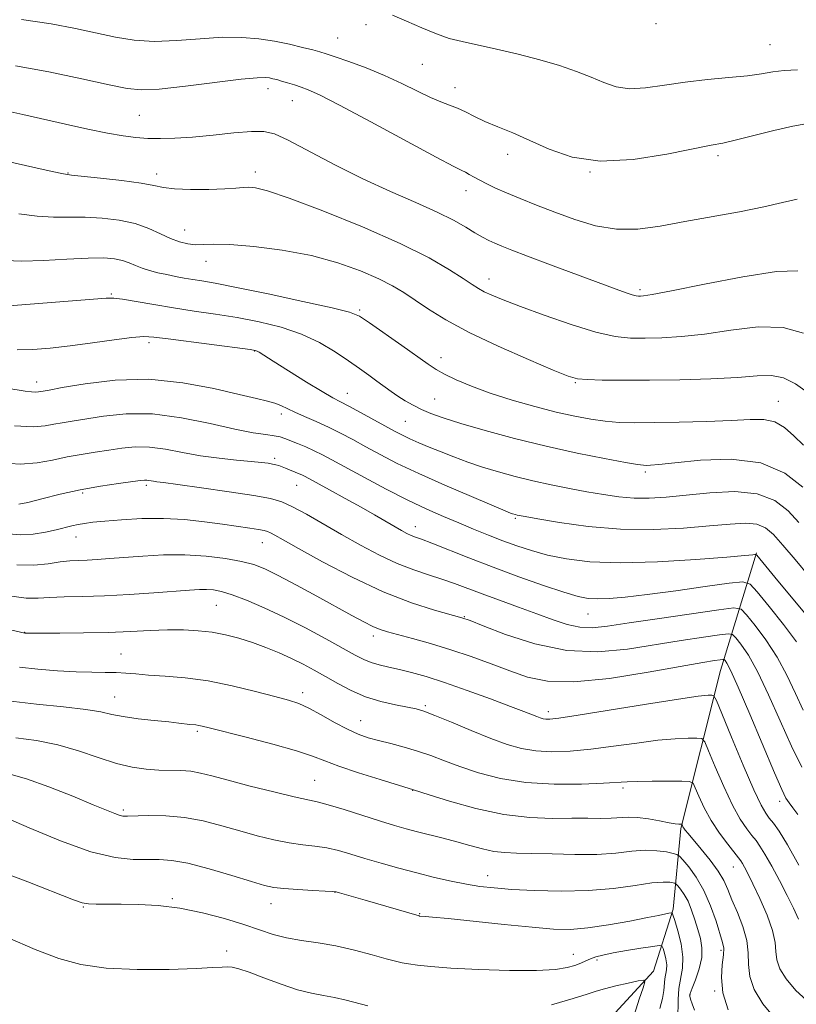
# Model space of a CAD drawing. Extents: x 2194800 to 2197700, y 362300 to 365200.
# Drawn here: x 2196564 to 2196726, y 364039 to 364245 of the extents above; entities that cross this region are included whole.
import ezdxf

# ---------------------------------------------------------------- set-up
doc = ezdxf.new("R2010")
doc.units = 0
doc.header["$MEASUREMENT"] = 0
for name, color, linetype, lineweight in [('DTM HARD BREAKLINE', 7, 'Continuous', 0), ('DTM SPOT ELEVATION', 2, 'Continuous', 13), ('INDEX CONTOUR', 41, 'Continuous', 13), ('INTERMEDIATE CONTOUR', 44, 'Continuous', 0)]:
    doc.layers.add(name, color=color, linetype=linetype, lineweight=lineweight)

msp = doc.modelspace()

# ---------------------------------------------------------------- linework, layer by layer
at = {"layer": 'DTM HARD BREAKLINE'}
msp.add_polyline3d([(2196717.96, 364133.36, 1082.12), (2196710.43, 364108.76, 1073.14), (2196702.12, 364075.73, 1065.8), (2196700.56, 364058.84, 1060.2), (2196696.46, 364045.9, 1056.37), (2196685.22, 364033.72, 1053.7), (2196669.23, 364008.6, 1047.85), (2196655.94, 363990.6, 1044.53), (2196651.23, 363980.26, 1042.45), (2196647.79, 363967.96, 1039.98), (2196651.93, 363941.24, 1036.34), (2196668.42, 363913.67, 1033.48), (2196673.39, 363898.64, 1031.53)], dxfattribs=at)
at = {"layer": 'DTM SPOT ELEVATION'}
for p in [(2196636.32, 364243.76, 1101.41), (2196696.95, 364243.97, 1103.8), (2196630.38, 364240.97, 1100.93), (2196720.81, 364239.58, 1102.93), (2196648.09, 364235.43, 1101.07), (2196615.82, 364230.35, 1097.41), (2196654.93, 364230.56, 1100.58), (2196620.94, 364227.83, 1097.2), (2196588.92, 364224.78, 1097.02), (2196665.92, 364216.63, 1099.43), (2196709.94, 364216.35, 1099.64), (2196574.03, 364212.74, 1094.08), (2196592.61, 364212.55, 1094.5), (2196613.23, 364212.96, 1094.52), (2196683.14, 364212.93, 1099.98), (2196657.22, 364209.04, 1097.39), (2196598.4, 364200.84, 1092.78), (2196602.92, 364194.29, 1091.3), (2196662.06, 364190.62, 1094.63), (2196583.07, 364187.46, 1088.17), (2196693.58, 364188.36, 1096.31), (2196635, 364184.09, 1090.22), (2196590.98, 364177.26, 1085.6), (2196613.07, 364175.52, 1085.93), (2196651.99, 364174.13, 1090.57), (2196567.5, 364169.08, 1084.59), (2196680.08, 364168.89, 1091.86), (2196632.41, 364166.67, 1086.73), (2196650.7, 364165.54, 1088.95), (2196722.54, 364165.05, 1090.88), (2196618.66, 364162.34, 1083.55), (2196644.56, 364160.84, 1087), (2196617.27, 364153.09, 1080.34), (2196694.75, 364150.25, 1087.69), (2196577.11, 364145.86, 1077.69), (2196590.41, 364147.49, 1077.69), (2196621.84, 364147.49, 1079.16), (2196667.58, 364140.54, 1083.8), (2196646.67, 364138.81, 1080.62), (2196575.72, 364136.65, 1075.29), (2196614.64, 364135.49, 1075.25), (2196605.06, 364122.4, 1071.09), (2196656.89, 364120.04, 1076.1), (2196682.74, 364120.6, 1079.17), (2196564.99, 364116.7, 1070.03), (2196637.86, 364115.95, 1073.53), (2196585.14, 364112.2, 1068.85), (2196583.79, 364103.21, 1066.79), (2196623.07, 364104.12, 1068.46), (2196648.75, 364101.39, 1070.25), (2196674.43, 364100.15, 1072.48), (2196635.22, 364098.26, 1068.79), (2196601.1, 364096.04, 1065.73), (2196625.6, 364085.82, 1064.92), (2196690.06, 364084.19, 1067.68), (2196646.12, 364083.74, 1065.97), (2196722.81, 364081.42, 1073.53), (2196585.64, 364079.63, 1062.3), (2196713.14, 364067.67, 1067.2), (2196661.74, 364065.88, 1062.68), (2196629.87, 364062.38, 1059.96), (2196595.84, 364061.03, 1058.19), (2196616.51, 364060.05, 1059.33), (2196577.25, 364059.33, 1057.89), (2196647.56, 364057.95, 1060.1), (2196607.2, 364050.15, 1056.5), (2196679.65, 364049.4, 1058.73), (2196710.52, 364050.25, 1063.65), (2196684.65, 364048.26, 1057.69), (2196704, 364040.96, 1062.04), (2196709.25, 364041.75, 1063.88)]:
    msp.add_point(p, dxfattribs=at)
at = {"layer": 'INDEX CONTOUR'}
for points in [[(2196564.345, 364244.809, 1100), (2196570.521, 364243.905, 1100), (2196575.637, 364242.936, 1100), (2196583.984, 364241.119, 1100), (2196587.887, 364240.488, 1100), (2196592.08, 364240.23, 1100), (2196596.782, 364240.41, 1100), (2196601.681, 364240.804, 1100), (2196606.326, 364241.111, 1100), (2196610.378, 364241.098, 1100), (2196613.936, 364240.789, 1100), (2196617.205, 364240.274, 1100), (2196620.313, 364239.646, 1100), (2196623.08, 364239.008, 1100), (2196625.248, 364238.466, 1100), (2196626.718, 364238.073, 1100), (2196628.027, 364237.669, 1100), (2196629.871, 364237.045, 1100), (2196632.744, 364236.039, 1100), (2196636.348, 364234.7, 1100), (2196640.184, 364233.128, 1100), (2196643.818, 364231.439, 1100), (2196647.068, 364229.827, 1100), (2196649.818, 364228.501, 1100), (2196652.007, 364227.595, 1100), (2196653.804, 364226.946, 1100), (2196655.434, 364226.313, 1100), (2196657.108, 364225.509, 1100), (2196658.983, 364224.549, 1100), (2196661.201, 364223.497, 1100), (2196663.877, 364222.387, 1100), (2196667.014, 364221.122, 1100), (2196670.592, 364219.569, 1100), (2196674.644, 364217.721, 1100), (2196679.431, 364216.067, 1100), (2196685.272, 364215.218, 1100), (2196692.213, 364215.571, 1100), (2196699.208, 364216.665, 1100), (2196708.525, 364218.545, 1100), (2196710.919, 364219.014, 1100), (2196713.507, 364219.591, 1100), (2196721.625, 364221.599, 1100), (2196725.53, 364222.509, 1100), (2196728.253, 364222.995, 1100)], [(2196560.876, 364194.471, 1090), (2196564.377, 364194.322, 1090), (2196568.894, 364194.452, 1090), (2196573.804, 364194.722, 1090), (2196578.231, 364194.95, 1090), (2196581.505, 364194.988, 1090), (2196583.79, 364194.825, 1090), (2196585.456, 364194.486, 1090), (2196586.841, 364194.002, 1090), (2196588.141, 364193.441, 1090), (2196589.521, 364192.874, 1090), (2196591.104, 364192.364, 1090), (2196592.849, 364191.91, 1090), (2196594.676, 364191.498, 1090), (2196596.514, 364191.12, 1090), (2196598.34, 364190.776, 1090), (2196600.14, 364190.471, 1090), (2196602.051, 364190.172, 1090), (2196604.8, 364189.7, 1090), (2196609.263, 364188.84, 1090), (2196615.858, 364187.479, 1090), (2196623.16, 364185.917, 1090), (2196629.286, 364184.557, 1090), (2196632.918, 364183.642, 1090), (2196635.002, 364182.785, 1090), (2196637.051, 364181.44, 1090), (2196643.835, 364176.686, 1090), (2196649.364, 364172.767, 1090), (2196651.007, 364171.675, 1090), (2196652.755, 364170.7, 1090), (2196655.19, 364169.533, 1090), (2196658.394, 364168.185, 1090), (2196662.323, 364166.742, 1090), (2196666.862, 364165.296, 1090), (2196671.617, 364163.944, 1090), (2196676.118, 364162.786, 1090), (2196680.009, 364161.897, 1090), (2196683.361, 364161.265, 1090), (2196686.354, 364160.852, 1090), (2196689.226, 364160.624, 1090), (2196692.446, 364160.541, 1090), (2196696.541, 364160.566, 1090), (2196701.791, 364160.664, 1090), (2196707.486, 364160.822, 1090), (2196712.669, 364161.033, 1090), (2196716.611, 364161.244, 1090), (2196719.506, 364161.228, 1090), (2196721.777, 364160.716, 1090), (2196723.798, 364159.525, 1090), (2196725.755, 364157.826, 1090), (2196727.786, 364155.877, 1090)], [(2196559.976, 364152.149, 1080), (2196564.013, 364151.906, 1080), (2196567.596, 364152.162, 1080), (2196570.82, 364152.736, 1080), (2196573.852, 364153.387, 1080), (2196576.823, 364153.924, 1080), (2196579.74, 364154.366, 1080), (2196582.572, 364154.782, 1080), (2196585.322, 364155.199, 1080), (2196588.113, 364155.485, 1080), (2196591.099, 364155.466, 1080), (2196594.396, 364155.036, 1080), (2196597.973, 364154.356, 1080), (2196601.764, 364153.655, 1080), (2196605.648, 364153.115, 1080), (2196609.295, 364152.733, 1080), (2196612.323, 364152.457, 1080), (2196614.458, 364152.245, 1080), (2196615.861, 364152.071, 1080), (2196616.798, 364151.918, 1080), (2196617.511, 364151.765, 1080), (2196618.135, 364151.588, 1080), (2196618.779, 364151.359, 1080), (2196619.52, 364151.063, 1080), (2196622.388, 364149.859, 1080), (2196622.926, 364149.621, 1080), (2196623.473, 364149.351, 1080), (2196624.374, 364148.87, 1080), (2196628.717, 364146.511, 1080), (2196631.993, 364144.718, 1080), (2196635.292, 364142.889, 1080), (2196638.136, 364141.272, 1080), (2196643.75, 364138.016, 1080), (2196644.862, 364137.416, 1080), (2196645.774, 364136.984, 1080), (2196646.661, 364136.638, 1080), (2196647.939, 364136.176, 1080), (2196650.082, 364135.363, 1080), (2196657.807, 364132.307, 1080), (2196662.885, 364130.35, 1080), (2196668.297, 364128.353, 1080), (2196673.455, 364126.529, 1080), (2196677.718, 364125.102, 1080), (2196680.665, 364124.229, 1080), (2196682.768, 364123.82, 1080), (2196684.719, 364123.72, 1080), (2196687.154, 364123.807, 1080), (2196690.497, 364124.096, 1080), (2196695.115, 364124.634, 1080), (2196701.079, 364125.422, 1080), (2196707.267, 364126.282, 1080), (2196712.26, 364126.992, 1080), (2196715.093, 364127.298, 1080), (2196716.616, 364126.825, 1080), (2196718.136, 364125.168, 1080), (2196720.61, 364122.131, 1080), (2196723.602, 364118.362, 1080), (2196726.327, 364114.717, 1080)], [(2196544.292, 364121.395, 1070), (2196565.032, 364116.587, 1070), (2196565.392, 364116.58, 1070), (2196572.32, 364116.583, 1070), (2196577.283, 364116.616, 1070), (2196582.45, 364116.714, 1070), (2196587.11, 364116.892, 1070), (2196591.212, 364117.089, 1070), (2196594.863, 364117.225, 1070), (2196598.176, 364117.23, 1070), (2196601.243, 364117.074, 1070), (2196604.152, 364116.737, 1070), (2196606.983, 364116.203, 1070), (2196609.782, 364115.483, 1070), (2196612.585, 364114.595, 1070), (2196615.406, 364113.56, 1070), (2196618.172, 364112.427, 1070), (2196620.786, 364111.246, 1070), (2196623.195, 364110.056, 1070), (2196625.509, 364108.818, 1070), (2196627.884, 364107.477, 1070), (2196630.448, 364106.016, 1070), (2196633.238, 364104.562, 1070), (2196636.263, 364103.278, 1070), (2196639.464, 364102.293, 1070), (2196642.52, 364101.584, 1070), (2196645.037, 364101.092, 1070), (2196646.82, 364100.723, 1070), (2196648.46, 364100.238, 1070), (2196650.744, 364099.366, 1070), (2196654.203, 364097.936, 1070), (2196658.339, 364096.215, 1070), (2196662.4, 364094.572, 1070), (2196665.823, 364093.309, 1070), (2196668.831, 364092.45, 1070), (2196671.838, 364091.952, 1070), (2196675.195, 364091.775, 1070), (2196679.009, 364091.893, 1070), (2196683.326, 364092.287, 1070), (2196688.102, 364092.909, 1070), (2196692.945, 364093.601, 1070), (2196697.375, 364094.176, 1070), (2196700.987, 364094.495, 1070), (2196703.703, 364094.613, 1070), (2196705.515, 364094.63, 1070), (2196706.512, 364094.532, 1070), (2196707.145, 364093.849, 1070), (2196707.956, 364091.995, 1070), (2196709.344, 364088.646, 1070), (2196711.119, 364084.524, 1070), (2196712.957, 364080.61, 1070), (2196714.579, 364077.682, 1070), (2196715.931, 364075.665, 1070), (2196717.013, 364074.281, 1070), (2196717.865, 364073.222, 1070), (2196718.69, 364072.07, 1070), (2196719.728, 364070.38, 1070), (2196721.142, 364067.86, 1070), (2196722.766, 364064.829, 1070), (2196724.356, 364061.759, 1070), (2196725.702, 364059.048, 1070), (2196726.724, 364056.792, 1070)], [(2196560.474, 364078.234, 1060), (2196565.899, 364075.868, 1060), (2196572.484, 364073.157, 1060), (2196578.843, 364070.888, 1060), (2196583.881, 364069.649, 1060), (2196587.683, 364069.232, 1060), (2196590.627, 364069.227, 1060), (2196593.127, 364069.258, 1060), (2196595.752, 364069.076, 1060), (2196599.109, 364068.463, 1060), (2196603.535, 364067.305, 1060), (2196608.294, 364065.898, 1060), (2196612.382, 364064.641, 1060), (2196615.111, 364063.836, 1060), (2196617.076, 364063.401, 1060), (2196619.188, 364063.157, 1060), (2196622.074, 364062.957, 1060), (2196625.219, 364062.785, 1060), (2196627.82, 364062.656, 1060), (2196629.316, 364062.571, 1060), (2196630.093, 364062.474, 1060), (2196630.779, 364062.295, 1060), (2196636.164, 364060.742, 1060), (2196647.45, 364057.45, 1060), (2196647.543, 364057.436, 1060), (2196648.684, 364057.362, 1060), (2196650.269, 364057.227, 1060), (2196653.539, 364056.901, 1060), (2196665.203, 364055.671, 1060), (2196671.099, 364055.076, 1060), (2196675.534, 364054.712, 1060), (2196679.074, 364054.648, 1060), (2196682.686, 364054.934, 1060), (2196687.026, 364055.569, 1060), (2196691.502, 364056.368, 1060), (2196695.213, 364057.093, 1060), (2196697.496, 364057.564, 1060), (2196699.611, 364058.038, 1060), (2196700.169, 364058.136, 1060), (2196700.313, 364058.094, 1060), (2196700.494, 364057.665, 1060), (2196700.867, 364056.482, 1060), (2196701.51, 364054.33, 1060), (2196702.186, 364051.607, 1060), (2196702.586, 364048.863, 1060), (2196702.497, 364046.511, 1060), (2196701.726, 364042.309, 1060), (2196701.56, 364040.012, 1060), (2196701.538, 364035.809, 1060)]]:
    msp.add_polyline3d(points, dxfattribs=at)
at = {"layer": 'INTERMEDIATE CONTOUR'}
for points in [[(2196641.898, 364245.727, 1102), (2196644.785, 364244.475, 1102), (2196647.985, 364243.067, 1102), (2196651.062, 364241.802, 1102), (2196653.746, 364240.892, 1102), (2196656.406, 364240.2, 1102), (2196663.597, 364238.618, 1102), (2196668.137, 364237.566, 1102), (2196672.672, 364236.409, 1102), (2196676.769, 364235.202, 1102), (2196680.351, 364233.981, 1102), (2196683.43, 364232.775, 1102), (2196686.077, 364231.644, 1102), (2196688.613, 364230.766, 1102), (2196691.418, 364230.35, 1102), (2196694.793, 364230.523, 1102), (2196698.713, 364231.082, 1102), (2196703.077, 364231.739, 1102), (2196707.715, 364232.27, 1102), (2196712.211, 364232.691, 1102), (2196716.087, 364233.078, 1102), (2196719.031, 364233.483, 1102), (2196721.412, 364233.865, 1102), (2196723.768, 364234.154, 1102), (2196726.542, 364234.284, 1102)], [(2196563.048, 364235.167, 1098), (2196570.044, 364233.879, 1098), (2196576.959, 364232.436, 1098), (2196582.65, 364231.181, 1098), (2196586.423, 364230.39, 1098), (2196589.39, 364230.102, 1098), (2196593.11, 364230.293, 1098), (2196598.619, 364230.897, 1098), (2196610.232, 364232.332, 1098), (2196613.566, 364232.659, 1098), (2196615.264, 364232.71, 1098), (2196616.135, 364232.612, 1098), (2196616.87, 364232.459, 1098), (2196617.689, 364232.254, 1098), (2196618.695, 364231.97, 1098), (2196619.95, 364231.59, 1098), (2196621.358, 364231.148, 1098), (2196622.78, 364230.687, 1098), (2196624.263, 364230.153, 1098), (2196626.612, 364229.09, 1098), (2196630.813, 364226.944, 1098), (2196637.36, 364223.441, 1098), (2196651.028, 364216.036, 1098), (2196654.691, 364214.095, 1098), (2196656.347, 364213.261, 1098), (2196657.109, 364212.891, 1098), (2196657.904, 364212.458, 1098), (2196658.915, 364211.886, 1098), (2196660.14, 364211.212, 1098), (2196661.6, 364210.46, 1098), (2196663.41, 364209.599, 1098), (2196665.707, 364208.585, 1098), (2196668.588, 364207.386, 1098), (2196671.992, 364206.026, 1098), (2196675.816, 364204.541, 1098), (2196679.956, 364203.017, 1098), (2196684.296, 364201.725, 1098), (2196688.719, 364200.989, 1098), (2196693.167, 364201.03, 1098), (2196697.834, 364201.663, 1098), (2196702.973, 364202.61, 1098), (2196714.424, 364204.651, 1098), (2196719.508, 364205.653, 1098), (2196723.435, 364206.582, 1098), (2196726.497, 364207.279, 1098)], [(2196560.835, 364225.795, 1096), (2196564.568, 364224.983, 1096), (2196573.547, 364222.953, 1096), (2196578.171, 364221.925, 1096), (2196582.279, 364221.069, 1096), (2196585.548, 364220.489, 1096), (2196588.227, 364220.149, 1096), (2196590.708, 364219.98, 1096), (2196593.354, 364219.928, 1096), (2196596.401, 364220.008, 1096), (2196600.054, 364220.254, 1096), (2196604.359, 364220.665, 1096), (2196608.731, 364221.112, 1096), (2196612.425, 364221.432, 1096), (2196614.998, 364221.447, 1096), (2196617.197, 364220.916, 1096), (2196620.07, 364219.582, 1096), (2196629.798, 364214.463, 1096), (2196635.677, 364211.522, 1096), (2196641.447, 364208.88, 1096), (2196646.731, 364206.583, 1096), (2196651.204, 364204.586, 1096), (2196654.634, 364202.853, 1096), (2196657.187, 364201.392, 1096), (2196659.117, 364200.217, 1096), (2196660.67, 364199.324, 1096), (2196662.013, 364198.634, 1096), (2196663.294, 364198.045, 1096), (2196664.732, 364197.438, 1096), (2196666.821, 364196.615, 1096), (2196670.126, 364195.359, 1096), (2196674.922, 364193.561, 1096), (2196688.603, 364188.482, 1096), (2196690.727, 364187.717, 1096), (2196691.991, 364187.297, 1096), (2196692.779, 364187.086, 1096), (2196693.302, 364187.008, 1096), (2196693.727, 364186.998, 1096), (2196694.374, 364187.047, 1096), (2196696.181, 364187.346, 1096), (2196700.23, 364188.142, 1096), (2196707.07, 364189.537, 1096), (2196715.086, 364191.07, 1096), (2196722.125, 364192.133, 1096), (2196726.622, 364192.277, 1096)], [(2196561.485, 364215.148, 1094), (2196566.719, 364213.991, 1094), (2196570.757, 364213.086, 1094), (2196573.124, 364212.579, 1094), (2196574.78, 364212.323, 1094), (2196580.817, 364211.699, 1094), (2196585.308, 364211.187, 1094), (2196589.312, 364210.636, 1094), (2196591.989, 364210.124, 1094), (2196593.983, 364209.702, 1094), (2196596.305, 364209.415, 1094), (2196599.652, 364209.292, 1094), (2196603.458, 364209.304, 1094), (2196606.842, 364209.407, 1094), (2196609.151, 364209.554, 1094), (2196610.646, 364209.692, 1094), (2196611.82, 364209.764, 1094), (2196613.237, 364209.66, 1094), (2196615.751, 364209.041, 1094), (2196620.288, 364207.511, 1094), (2196627.338, 364204.842, 1094), (2196635.638, 364201.477, 1094), (2196643.486, 364198.022, 1094), (2196649.528, 364194.992, 1094), (2196653.795, 364192.528, 1094), (2196656.665, 364190.677, 1094), (2196658.53, 364189.433, 1094), (2196659.839, 364188.602, 1094), (2196661.057, 364187.935, 1094), (2196662.641, 364187.198, 1094), (2196665.021, 364186.219, 1094), (2196668.616, 364184.838, 1094), (2196673.61, 364182.999, 1094), (2196679.212, 364181.058, 1094), (2196684.39, 364179.473, 1094), (2196688.395, 364178.582, 1094), (2196691.604, 364178.248, 1094), (2196694.674, 364178.214, 1094), (2196698.172, 364178.289, 1094), (2196702.284, 364178.535, 1094), (2196707.107, 364179.076, 1094), (2196712.614, 364179.919, 1094), (2196718.295, 364180.587, 1094), (2196723.52, 364180.485, 1094), (2196727.795, 364179.232, 1094)], [(2196563.731, 364204.242, 1092), (2196567.567, 364203.703, 1092), (2196571.009, 364203.515, 1092), (2196574.291, 364203.523, 1092), (2196577.638, 364203.518, 1092), (2196581.186, 364203.329, 1092), (2196584.751, 364202.888, 1092), (2196588.064, 364202.164, 1092), (2196590.921, 364201.162, 1092), (2196593.358, 364200.055, 1092), (2196595.475, 364199.056, 1092), (2196597.363, 364198.336, 1092), (2196599.082, 364197.908, 1092), (2196600.683, 364197.746, 1092), (2196602.314, 364197.794, 1092), (2196604.51, 364197.88, 1092), (2196607.903, 364197.804, 1092), (2196612.877, 364197.397, 1092), (2196618.836, 364196.62, 1092), (2196624.938, 364195.466, 1092), (2196630.464, 364193.965, 1092), (2196635.184, 364192.29, 1092), (2196638.996, 364190.65, 1092), (2196641.894, 364189.187, 1092), (2196644.272, 364187.766, 1092), (2196646.624, 364186.187, 1092), (2196649.421, 364184.285, 1092), (2196653.05, 364182.025, 1092), (2196657.873, 364179.411, 1092), (2196663.969, 364176.524, 1092), (2196670.277, 364173.753, 1092), (2196675.453, 364171.566, 1092), (2196678.589, 364170.295, 1092), (2196680.531, 364169.737, 1092), (2196682.559, 364169.551, 1092), (2196685.721, 364169.456, 1092), (2196690.119, 364169.41, 1092), (2196695.622, 364169.43, 1092), (2196701.968, 364169.532, 1092), (2196708.388, 364169.724, 1092), (2196713.985, 364170.011, 1092), (2196718.11, 364170.342, 1092), (2196721.12, 364170.438, 1092), (2196723.619, 364169.96, 1092), (2196726.092, 364168.693, 1092), (2196728.539, 364166.907, 1092)], [(2196558.141, 364184.691, 1088), (2196582.03, 364186.581, 1088), (2196583.624, 364186.586, 1088), (2196585.452, 364186.36, 1088), (2196588.287, 364185.878, 1088), (2196591.975, 364185.233, 1088), (2196596.13, 364184.544, 1088), (2196600.435, 364183.897, 1088), (2196604.845, 364183.248, 1088), (2196609.381, 364182.518, 1088), (2196614.026, 364181.63, 1088), (2196618.592, 364180.505, 1088), (2196622.853, 364179.064, 1088), (2196626.624, 364177.282, 1088), (2196629.883, 364175.34, 1088), (2196632.658, 364173.471, 1088), (2196634.982, 364171.86, 1088), (2196636.939, 364170.482, 1088), (2196638.628, 364169.264, 1088), (2196641.576, 364167.083, 1088), (2196643.015, 364166.08, 1088), (2196644.535, 364165.119, 1088), (2196646.165, 364164.199, 1088), (2196647.92, 364163.325, 1088), (2196649.894, 364162.478, 1088), (2196652.487, 364161.542, 1088), (2196656.176, 364160.379, 1088), (2196661.269, 364158.906, 1088), (2196667.386, 364157.26, 1088), (2196673.974, 364155.636, 1088), (2196680.466, 364154.206, 1088), (2196686.219, 364153.054, 1088), (2196690.573, 364152.246, 1088), (2196693.105, 364151.812, 1088), (2196694.328, 364151.652, 1088), (2196694.99, 364151.634, 1088), (2196695.834, 364151.665, 1088), (2196697.576, 364151.808, 1088), (2196700.924, 364152.167, 1088), (2196706.261, 364152.72, 1088), (2196712.664, 364152.937, 1088), (2196718.879, 364152.162, 1088), (2196723.892, 364150.003, 1088), (2196727.62, 364147.105, 1088)], [(2196563.422, 364175.762, 1086), (2196566.656, 364175.854, 1086), (2196570.332, 364176.134, 1086), (2196574.526, 364176.601, 1086), (2196579.183, 364177.227, 1086), (2196583.716, 364177.871, 1086), (2196587.408, 364178.361, 1086), (2196589.862, 364178.558, 1086), (2196591.982, 364178.454, 1086), (2196594.993, 364178.072, 1086), (2196612.088, 364175.852, 1086), (2196613.179, 364175.671, 1086), (2196613.569, 364175.525, 1086), (2196613.996, 364175.265, 1086), (2196616.954, 364173.386, 1086), (2196620.166, 364171.37, 1086), (2196623.894, 364169.055, 1086), (2196627.195, 364167.045, 1086), (2196629.406, 364165.767, 1086), (2196631.004, 364164.919, 1086), (2196632.746, 364164.016, 1086), (2196635.173, 364162.712, 1086), (2196642.413, 364158.741, 1086), (2196643.951, 364157.938, 1086), (2196645.496, 364157.197, 1086), (2196647.369, 364156.365, 1086), (2196649.575, 364155.434, 1086), (2196652.047, 364154.432, 1086), (2196654.724, 364153.387, 1086), (2196657.607, 364152.326, 1086), (2196660.704, 364151.274, 1086), (2196664.017, 364150.26, 1086), (2196667.529, 364149.295, 1086), (2196671.214, 364148.394, 1086), (2196675.027, 364147.567, 1086), (2196678.845, 364146.814, 1086), (2196682.524, 364146.129, 1086), (2196685.962, 364145.521, 1086), (2196689.212, 364145.046, 1086), (2196692.368, 364144.772, 1086), (2196695.563, 364144.75, 1086), (2196699.084, 364144.963, 1086), (2196703.254, 364145.377, 1086), (2196708.221, 364145.895, 1086), (2196713.426, 364146.15, 1086), (2196718.127, 364145.713, 1086), (2196721.774, 364144.291, 1086), (2196724.556, 364142.143, 1086), (2196726.85, 364139.667, 1086)], [(2196556.911, 364168.473, 1084), (2196565.066, 364167.16, 1084), (2196566.435, 364166.983, 1084), (2196567.329, 364166.938, 1084), (2196567.904, 364166.983, 1084), (2196568.824, 364167.155, 1084), (2196570.081, 364167.377, 1084), (2196572.837, 364167.878, 1084), (2196577.596, 364168.7, 1084), (2196583.87, 364169.452, 1084), (2196590.917, 364169.634, 1084), (2196598.017, 364168.918, 1084), (2196604.521, 364167.669, 1084), (2196609.801, 364166.422, 1084), (2196613.42, 364165.586, 1084), (2196615.727, 364165.069, 1084), (2196617.267, 364164.649, 1084), (2196618.535, 364164.143, 1084), (2196621.437, 364162.733, 1084), (2196623.512, 364161.816, 1084), (2196625.929, 364160.771, 1084), (2196628.477, 364159.616, 1084), (2196631, 364158.364, 1084), (2196633.558, 364157.006, 1084), (2196636.269, 364155.527, 1084), (2196639.282, 364153.9, 1084), (2196642.877, 364152.055, 1084), (2196647.369, 364149.911, 1084), (2196652.831, 364147.473, 1084), (2196658.367, 364145.092, 1084), (2196665.425, 364142.123, 1084), (2196666.55, 364141.663, 1084), (2196666.955, 364141.516, 1084), (2196667.575, 364141.336, 1084), (2196667.91, 364141.254, 1084), (2196668.379, 364141.157, 1084), (2196669.577, 364140.938, 1084), (2196672.224, 364140.468, 1084), (2196676.796, 364139.692, 1084), (2196682.812, 364138.859, 1084), (2196689.549, 364138.289, 1084), (2196696.335, 364138.217, 1084), (2196702.686, 364138.515, 1084), (2196708.166, 364138.969, 1084), (2196712.451, 364139.37, 1084), (2196715.664, 364139.549, 1084), (2196718.041, 364139.345, 1084), (2196719.853, 364138.602, 1084), (2196721.517, 364137.185, 1084), (2196723.483, 364134.961, 1084), (2196726.025, 364131.95, 1084), (2196732.075, 364124.742, 1084)], [(2196562.823, 364159.872, 1082), (2196566.751, 364159.677, 1082), (2196569.273, 364159.876, 1082), (2196571.084, 364160.225, 1082), (2196572.824, 364160.54, 1082), (2196574.91, 364160.872, 1082), (2196581.484, 364161.943, 1082), (2196586.195, 364162.416, 1082), (2196591.695, 364162.372, 1082), (2196597.747, 364161.577, 1082), (2196603.727, 364160.364, 1082), (2196608.91, 364159.205, 1082), (2196612.749, 364158.466, 1082), (2196615.39, 364158.071, 1082), (2196617.154, 364157.834, 1082), (2196618.366, 364157.593, 1082), (2196619.363, 364157.273, 1082), (2196621.988, 364156.213, 1082), (2196623.737, 364155.482, 1082), (2196625.512, 364154.694, 1082), (2196627.214, 364153.862, 1082), (2196629.224, 364152.797, 1082), (2196635.997, 364149.123, 1082), (2196640.579, 364146.687, 1082), (2196645.111, 364144.365, 1082), (2196649.063, 364142.472, 1082), (2196652.517, 364140.938, 1082), (2196655.712, 364139.594, 1082), (2196658.841, 364138.305, 1082), (2196661.921, 364137.062, 1082), (2196664.924, 364135.89, 1082), (2196667.862, 364134.807, 1082), (2196670.91, 364133.81, 1082), (2196674.284, 364132.891, 1082), (2196678.234, 364132.068, 1082), (2196683.158, 364131.466, 1082), (2196689.486, 364131.237, 1082), (2196697.303, 364131.466, 1082), (2196705.291, 364131.964, 1082), (2196711.783, 364132.474, 1082), (2196715.557, 364132.794, 1082), (2196717.174, 364132.945, 1082), (2196717.637, 364133, 1082), (2196717.814, 364132.997, 1082), (2196718.016, 364132.829, 1082), (2196722.453, 364127.467, 1082), (2196731.542, 364116.575, 1082)], [(2196563.778, 364143.516, 1078), (2196565.648, 364143.86, 1078), (2196568.572, 364144.624, 1078), (2196572.385, 364145.594, 1078), (2196576.619, 364146.549, 1078), (2196580.823, 364147.309, 1078), (2196584.569, 364147.861, 1078), (2196589.159, 364148.455, 1078), (2196590.031, 364148.554, 1078), (2196590.502, 364148.56, 1078), (2196590.945, 364148.503, 1078), (2196591.934, 364148.317, 1078), (2196592.591, 364148.226, 1078), (2196594.034, 364148.041, 1078), (2196597.029, 364147.642, 1078), (2196601.969, 364146.96, 1078), (2196607.755, 364146.132, 1078), (2196612.917, 364145.345, 1078), (2196616.391, 364144.71, 1078), (2196618.753, 364144.019, 1078), (2196620.987, 364142.985, 1078), (2196623.87, 364141.403, 1078), (2196631.215, 364137.176, 1078), (2196635.198, 364134.938, 1078), (2196639.139, 364132.856, 1078), (2196642.882, 364131.095, 1078), (2196646.303, 364129.766, 1078), (2196649.404, 364128.748, 1078), (2196652.22, 364127.864, 1078), (2196654.834, 364126.955, 1078), (2196660.599, 364124.785, 1078), (2196664.268, 364123.443, 1078), (2196668.229, 364122.012, 1078), (2196672.061, 364120.611, 1078), (2196675.433, 364119.361, 1078), (2196678.379, 364118.381, 1078), (2196681.025, 364117.797, 1078), (2196683.605, 364117.695, 1078), (2196686.794, 364118.028, 1078), (2196691.374, 364118.718, 1078), (2196697.714, 364119.659, 1078), (2196710.106, 364121.445, 1078), (2196713.253, 364121.825, 1078), (2196714.752, 364121.55, 1078), (2196715.889, 364120.384, 1078), (2196717.664, 364118.181, 1078), (2196719.934, 364115.146, 1078), (2196722.272, 364111.575, 1078), (2196724.338, 364107.756, 1078), (2196726.131, 364103.957, 1078), (2196727.74, 364100.437, 1078)], [(2196561.612, 364137.326, 1076), (2196564.158, 364137.106, 1076), (2196566.76, 364137.28, 1076), (2196569.31, 364137.694, 1076), (2196571.573, 364138.188, 1076), (2196574.851, 364138.988, 1076), (2196576.158, 364139.278, 1076), (2196577.513, 364139.511, 1076), (2196579.256, 364139.727, 1076), (2196581.759, 364139.978, 1076), (2196585.259, 364140.276, 1076), (2196589.473, 364140.515, 1076), (2196593.984, 364140.55, 1076), (2196598.42, 364140.288, 1076), (2196602.585, 364139.827, 1076), (2196606.326, 364139.31, 1076), (2196612.046, 364138.493, 1076), (2196613.887, 364138.217, 1076), (2196615.034, 364138.016, 1076), (2196615.751, 364137.818, 1076), (2196616.371, 364137.534, 1076), (2196617.271, 364137.04, 1076), (2196619.02, 364136.053, 1076), (2196622.234, 364134.254, 1076), (2196627.273, 364131.485, 1076), (2196633.477, 364128.252, 1076), (2196639.93, 364125.222, 1076), (2196645.813, 364122.928, 1076), (2196650.689, 364121.363, 1076), (2196656.337, 364119.788, 1076), (2196658.1, 364119.18, 1076), (2196660.842, 364118.099, 1076), (2196665.526, 364116.292, 1076), (2196671.643, 364114.313, 1076), (2196678.313, 364112.918, 1076), (2196684.804, 364112.652, 1076), (2196690.968, 364113.233, 1076), (2196702.232, 364115.04, 1076), (2196706.866, 364115.738, 1076), (2196710.24, 364116.225, 1076), (2196712.091, 364116.448, 1076), (2196712.974, 364116.286, 1076), (2196713.643, 364115.6, 1076), (2196714.717, 364114.23, 1076), (2196716.265, 364111.93, 1076), (2196718.218, 364108.432, 1076), (2196720.485, 364103.65, 1076), (2196722.898, 364098.217, 1076), (2196725.267, 364092.949, 1076), (2196727.414, 364088.531, 1076)], [(2196563.362, 364130.812, 1074), (2196566.908, 364130.766, 1074), (2196569.898, 364131.069, 1074), (2196572.37, 364131.442, 1074), (2196574.398, 364131.665, 1074), (2196576.203, 364131.768, 1074), (2196578.041, 364131.84, 1074), (2196580.152, 364131.956, 1074), (2196582.706, 364132.136, 1074), (2196589.683, 364132.684, 1074), (2196593.984, 364132.917, 1074), (2196598.483, 364132.947, 1074), (2196602.899, 364132.675, 1074), (2196606.939, 364132.176, 1074), (2196610.306, 364131.567, 1074), (2196612.874, 364130.905, 1074), (2196615.199, 364130.004, 1074), (2196618.007, 364128.619, 1074), (2196621.786, 364126.61, 1074), (2196626.06, 364124.285, 1074), (2196633.385, 364120.261, 1074), (2196635.883, 364118.919, 1074), (2196637.772, 364117.975, 1074), (2196639.27, 364117.345, 1074), (2196640.83, 364116.845, 1074), (2196646.032, 364115.443, 1074), (2196649.842, 364114.373, 1074), (2196654.046, 364113.097, 1074), (2196658.333, 364111.664, 1074), (2196662.512, 364110.163, 1074), (2196666.424, 364108.691, 1074), (2196670.089, 364107.38, 1074), (2196674.243, 364106.501, 1074), (2196679.803, 364106.356, 1074), (2196687.248, 364107.111, 1074), (2196695.297, 364108.376, 1074), (2196706.75, 364110.421, 1074), (2196709.206, 364110.83, 1074), (2196710.373, 364111.005, 1074), (2196710.931, 364111.073, 1074), (2196711.195, 364111.023, 1074), (2196711.397, 364110.817, 1074), (2196711.771, 364110.28, 1074), (2196712.597, 364108.714, 1074), (2196714.162, 364105.29, 1074), (2196716.593, 364099.612, 1074), (2196721.741, 364087.339, 1074), (2196723.248, 364083.855, 1074), (2196724.116, 364082.094, 1074), (2196724.77, 364081.107, 1074), (2196725.572, 364080.065, 1074), (2196726.623, 364078.63, 1074)], [(2196561.765, 364124.346, 1072), (2196565.283, 364123.87, 1072), (2196567.794, 364123.853, 1072), (2196570.199, 364124.013, 1072), (2196573.244, 364124.129, 1072), (2196577.063, 364124.224, 1072), (2196581.64, 364124.383, 1072), (2196586.832, 364124.662, 1072), (2196592.004, 364125.006, 1072), (2196599.464, 364125.558, 1072), (2196601.498, 364125.682, 1072), (2196603.003, 364125.698, 1072), (2196604.446, 364125.587, 1072), (2196606.148, 364125.249, 1072), (2196608.39, 364124.565, 1072), (2196611.381, 364123.44, 1072), (2196615.039, 364121.882, 1072), (2196619.209, 364119.924, 1072), (2196623.672, 364117.65, 1072), (2196627.961, 364115.352, 1072), (2196634.066, 364111.967, 1072), (2196635.85, 364111.042, 1072), (2196637.395, 364110.416, 1072), (2196639.114, 364109.925, 1072), (2196641.091, 364109.47, 1072), (2196643.325, 364108.974, 1072), (2196645.861, 364108.347, 1072), (2196648.919, 364107.477, 1072), (2196652.764, 364106.242, 1072), (2196657.47, 364104.601, 1072), (2196662.35, 364102.825, 1072), (2196666.523, 364101.263, 1072), (2196669.332, 364100.18, 1072), (2196672.014, 364099.108, 1072), (2196672.738, 364098.837, 1072), (2196673.343, 364098.661, 1072), (2196673.928, 364098.563, 1072), (2196674.745, 364098.557, 1072), (2196676.652, 364098.776, 1072), (2196680.66, 364099.386, 1072), (2196694.944, 364101.718, 1072), (2196701.641, 364102.784, 1072), (2196705.802, 364103.379, 1072), (2196707.838, 364103.599, 1072), (2196708.646, 364103.63, 1072), (2196709.051, 364103.487, 1072), (2196709.594, 364102.478, 1072), (2196710.735, 364099.741, 1072), (2196712.756, 364094.829, 1072), (2196715.196, 364088.972, 1072), (2196717.412, 364083.817, 1072), (2196718.921, 364080.599, 1072), (2196719.889, 364078.908, 1072), (2196720.645, 364077.921, 1072), (2196721.497, 364076.866, 1072), (2196722.686, 364075.172, 1072), (2196724.434, 364072.315, 1072), (2196726.825, 364068.062, 1072)], [(2196563.913, 364109.454, 1068), (2196567.761, 364109.044, 1068), (2196571.862, 364108.706, 1068), (2196575.749, 364108.482, 1068), (2196579.052, 364108.392, 1068), (2196581.797, 364108.372, 1068), (2196584.098, 364108.334, 1068), (2196586.126, 364108.214, 1068), (2196588.249, 364108.028, 1068), (2196590.885, 364107.814, 1068), (2196594.352, 364107.581, 1068), (2196598.562, 364107.212, 1068), (2196603.327, 364106.562, 1068), (2196608.392, 364105.553, 1068), (2196613.238, 364104.386, 1068), (2196617.276, 364103.33, 1068), (2196620.127, 364102.558, 1068), (2196622.265, 364101.856, 1068), (2196624.37, 364100.908, 1068), (2196626.942, 364099.515, 1068), (2196629.767, 364097.919, 1068), (2196632.45, 364096.469, 1068), (2196634.715, 364095.43, 1068), (2196636.773, 364094.702, 1068), (2196638.953, 364094.1, 1068), (2196641.497, 364093.464, 1068), (2196644.287, 364092.744, 1068), (2196647.115, 364091.916, 1068), (2196649.857, 364090.962, 1068), (2196652.713, 364089.879, 1068), (2196655.965, 364088.671, 1068), (2196659.85, 364087.376, 1068), (2196664.437, 364086.189, 1068), (2196669.747, 364085.341, 1068), (2196675.644, 364084.992, 1068), (2196681.367, 364085.01, 1068), (2196685.992, 364085.188, 1068), (2196690.946, 364085.484, 1068), (2196693.107, 364085.567, 1068), (2196696.173, 364085.611, 1068), (2196699.567, 364085.628, 1068), (2196702.385, 364085.63, 1068), (2196703.972, 364085.579, 1068), (2196704.696, 364085.221, 1068), (2196705.177, 364084.25, 1068), (2196705.929, 364082.463, 1068), (2196707.042, 364080.075, 1068), (2196708.501, 364077.406, 1068), (2196710.236, 364074.765, 1068), (2196711.972, 364072.422, 1068), (2196714.234, 364069.577, 1068), (2196714.694, 364068.967, 1068), (2196715.021, 364068.444, 1068), (2196715.458, 364067.657, 1068), (2196716.142, 364066.323, 1068), (2196717.196, 364064.175, 1068), (2196718.647, 364061.102, 1068), (2196720.165, 364057.62, 1068), (2196721.326, 364054.397, 1068), (2196721.85, 364051.932, 1068), (2196722.01, 364050.018, 1068), (2196722.223, 364048.282, 1068), (2196722.863, 364046.398, 1068), (2196724.14, 364044.274, 1068), (2196726.224, 364041.869, 1068), (2196729.129, 364039.226, 1068)], [(2196561.529, 364102.425, 1066), (2196567.43, 364101.738, 1066), (2196573.1, 364101.144, 1066), (2196577.763, 364100.602, 1066), (2196580.926, 364100.083, 1066), (2196583.23, 364099.585, 1066), (2196585.598, 364099.116, 1066), (2196588.688, 364098.684, 1066), (2196592.083, 364098.304, 1066), (2196595.1, 364097.994, 1066), (2196597.22, 364097.763, 1066), (2196599.478, 364097.498, 1066), (2196600.783, 364097.371, 1066), (2196601.365, 364097.291, 1066), (2196602.098, 364097.139, 1066), (2196603.584, 364096.77, 1066), (2196611.313, 364094.805, 1066), (2196616.87, 364093.349, 1066), (2196621.812, 364091.957, 1066), (2196625.175, 364090.843, 1066), (2196627.725, 364089.854, 1066), (2196630.662, 364088.744, 1066), (2196634.787, 364087.363, 1066), (2196639.317, 364085.938, 1066), (2196646.296, 364083.808, 1066), (2196649.53, 364082.769, 1066), (2196653.786, 364081.439, 1066), (2196659.303, 364079.899, 1066), (2196665.159, 364078.635, 1066), (2196670.57, 364078.006, 1066), (2196675.334, 364077.852, 1066), (2196679.387, 364077.883, 1066), (2196682.702, 364077.873, 1066), (2196685.382, 364077.84, 1066), (2196687.564, 364077.862, 1066), (2196691.164, 364078.091, 1066), (2196693.103, 364078.046, 1066), (2196695.385, 364077.752, 1066), (2196697.715, 364077.328, 1066), (2196699.685, 364076.941, 1066), (2196700.99, 364076.722, 1066), (2196701.726, 364076.642, 1066), (2196702.274, 364076.625, 1066), (2196702.352, 364076.593, 1066), (2196702.397, 364076.504, 1066), (2196702.469, 364076.339, 1066), (2196702.59, 364076.098, 1066), (2196702.777, 364075.786, 1066), (2196703.076, 364075.373, 1066), (2196703.661, 364074.655, 1066), (2196706.396, 364071.444, 1066), (2196708.294, 364069.12, 1066), (2196709.98, 364066.831, 1066), (2196711.131, 364064.863, 1066), (2196711.965, 364062.985, 1066), (2196712.832, 364060.836, 1066), (2196713.965, 364058.175, 1066), (2196715.128, 364055.226, 1066), (2196715.962, 364052.332, 1066), (2196716.248, 364049.74, 1066), (2196716.306, 364047.314, 1066), (2196716.592, 364044.822, 1066), (2196717.511, 364042.076, 1066), (2196719.26, 364039.056, 1066), (2196721.979, 364035.786, 1066)], [(2196563.145, 364094.697, 1064), (2196567.491, 364094.097, 1064), (2196571.888, 364093.22, 1064), (2196576.234, 364091.957, 1064), (2196580.379, 364090.548, 1064), (2196584.169, 364089.321, 1064), (2196587.488, 364088.525, 1064), (2196590.399, 364088.108, 1064), (2196593.007, 364087.936, 1064), (2196597.625, 364087.837, 1064), (2196599.69, 364087.684, 1064), (2196601.707, 364087.327, 1064), (2196604.132, 364086.715, 1064), (2196607.51, 364085.805, 1064), (2196612.108, 364084.612, 1064), (2196617.09, 364083.366, 1064), (2196621.346, 364082.35, 1064), (2196626.125, 364081.308, 1064), (2196628.411, 364080.701, 1064), (2196631.738, 364079.685, 1064), (2196639.362, 364077.252, 1064), (2196642.325, 364076.337, 1064), (2196644.765, 364075.636, 1064), (2196647.113, 364075.021, 1064), (2196652.491, 364073.698, 1064), (2196655.324, 364072.961, 1064), (2196658.075, 364072.188, 1064), (2196660.676, 364071.479, 1064), (2196663.081, 364070.958, 1064), (2196665.329, 364070.699, 1064), (2196667.814, 364070.607, 1064), (2196671.016, 364070.539, 1064), (2196675.228, 364070.402, 1064), (2196679.973, 364070.286, 1064), (2196684.594, 364070.329, 1064), (2196688.558, 364070.607, 1064), (2196691.882, 364070.963, 1064), (2196694.717, 364071.177, 1064), (2196697.166, 364071.094, 1064), (2196699.153, 364070.823, 1064), (2196700.553, 364070.537, 1064), (2196701.338, 364070.33, 1064), (2196701.864, 364069.981, 1064), (2196702.58, 364069.19, 1064), (2196703.812, 364067.718, 1064), (2196705.384, 364065.568, 1064), (2196706.992, 364062.8, 1064), (2196708.385, 364059.561, 1064), (2196709.501, 364056.327, 1064), (2196710.865, 364051.928, 1064), (2196711.104, 364050.686, 1064), (2196711.053, 364049.3, 1064), (2196710.781, 364047.262, 1064), (2196710.618, 364044.572, 1064), (2196710.961, 364041.362, 1064), (2196712.068, 364037.823, 1064)], [(2196561.701, 364087.129, 1062), (2196565.364, 364086.107, 1062), (2196570.065, 364084.433, 1062), (2196575.048, 364082.468, 1062), (2196579.328, 364080.701, 1062), (2196583.812, 364078.832, 1062), (2196584.753, 364078.49, 1062), (2196585.481, 364078.331, 1062), (2196586.468, 364078.294, 1062), (2196590.952, 364078.417, 1062), (2196594.501, 364078.371, 1062), (2196598.41, 364078.037, 1062), (2196602.328, 364077.305, 1062), (2196606.177, 364076.305, 1062), (2196609.946, 364075.224, 1062), (2196613.61, 364074.224, 1062), (2196617.083, 364073.383, 1062), (2196620.267, 364072.753, 1062), (2196623.1, 364072.35, 1062), (2196625.672, 364072.047, 1062), (2196628.115, 364071.679, 1062), (2196630.566, 364071.118, 1062), (2196633.181, 364070.368, 1062), (2196636.125, 364069.473, 1062), (2196639.503, 364068.478, 1062), (2196643.178, 364067.443, 1062), (2196646.961, 364066.435, 1062), (2196650.665, 364065.513, 1062), (2196654.16, 364064.718, 1062), (2196657.321, 364064.083, 1062), (2196660.147, 364063.627, 1062), (2196663.108, 364063.294, 1062), (2196666.792, 364063.012, 1062), (2196671.591, 364062.746, 1062), (2196677.116, 364062.606, 1062), (2196682.778, 364062.738, 1062), (2196688.042, 364063.218, 1062), (2196692.578, 364063.848, 1062), (2196696.108, 364064.357, 1062), (2196698.454, 364064.548, 1062), (2196699.831, 364064.504, 1062), (2196700.557, 364064.381, 1062), (2196700.929, 364064.283, 1062), (2196701.178, 364064.117, 1062), (2196701.517, 364063.743, 1062), (2196702.103, 364063.038, 1062), (2196702.862, 364061.966, 1062), (2196703.666, 364060.512, 1062), (2196704.408, 364058.693, 1062), (2196705.079, 364056.669, 1062), (2196705.692, 364054.635, 1062), (2196706.232, 364052.722, 1062), (2196706.56, 364050.816, 1062), (2196706.506, 364048.735, 1062), (2196705.979, 364046.4, 1062), (2196705.213, 364044.126, 1062), (2196704.514, 364042.326, 1062), (2196704.129, 364041.269, 1062), (2196704.049, 364040.654, 1062), (2196704.201, 364040.034, 1062), (2196704.523, 364039.055, 1062), (2196705.003, 364037.73, 1062)], [(2196558.379, 364067.28, 1058), (2196565.653, 364064.57, 1058), (2196575.192, 364060.798, 1058), (2196577.037, 364060.166, 1058), (2196578.304, 364059.969, 1058), (2196579.952, 364059.913, 1058), (2196582.212, 364059.906, 1058), (2196585.14, 364059.909, 1058), (2196588.747, 364059.865, 1058), (2196592.904, 364059.644, 1058), (2196597.445, 364059.096, 1058), (2196602.171, 364058.136, 1058), (2196606.746, 364056.917, 1058), (2196610.801, 364055.656, 1058), (2196614.1, 364054.532, 1058), (2196616.938, 364053.598, 1058), (2196619.743, 364052.867, 1058), (2196622.863, 364052.322, 1058), (2196626.32, 364051.82, 1058), (2196630.056, 364051.183, 1058), (2196633.944, 364050.302, 1058), (2196637.596, 364049.335, 1058), (2196640.554, 364048.505, 1058), (2196642.531, 364047.978, 1058), (2196643.911, 364047.671, 1058), (2196645.247, 364047.44, 1058), (2196647.072, 364047.171, 1058), (2196649.867, 364046.864, 1058), (2196654.09, 364046.545, 1058), (2196659.907, 364046.25, 1058), (2196666.305, 364046.054, 1058), (2196671.973, 364046.037, 1058), (2196675.917, 364046.254, 1058), (2196678.402, 364046.645, 1058), (2196680.004, 364047.124, 1058), (2196681.229, 364047.613, 1058), (2196682.28, 364048.083, 1058), (2196683.285, 364048.515, 1058), (2196684.399, 364048.902, 1058), (2196685.87, 364049.284, 1058), (2196687.971, 364049.712, 1058), (2196690.808, 364050.212, 1058), (2196693.819, 364050.708, 1058), (2196696.273, 364051.1, 1058), (2196697.641, 364051.288, 1058), (2196698.203, 364051.172, 1058), (2196698.439, 364050.652, 1058), (2196698.727, 364049.685, 1058), (2196699.031, 364048.463, 1058), (2196699.211, 364047.23, 1058), (2196699.171, 364046.174, 1058), (2196698.825, 364044.287, 1058), (2196698.619, 364041.893, 1058), (2196698.322, 364040.213, 1058), (2196697.749, 364038.107, 1058)], [(2196561.371, 364052.937, 1056), (2196567.201, 364050.454, 1056), (2196572.126, 364048.556, 1056), (2196576.75, 364047.275, 1056), (2196582.017, 364046.538, 1056), (2196588.49, 364046.259, 1056), (2196595.205, 364046.289, 1056), (2196600.817, 364046.465, 1056), (2196604.341, 364046.648, 1056), (2196606.237, 364046.781, 1056), (2196607.326, 364046.832, 1056), (2196608.352, 364046.753, 1056), (2196609.755, 364046.421, 1056), (2196611.899, 364045.702, 1056), (2196614.986, 364044.537, 1056), (2196618.57, 364043.196, 1056), (2196622.049, 364042.027, 1056), (2196624.964, 364041.284, 1056), (2196627.446, 364040.826, 1056), (2196629.781, 364040.415, 1056), (2196632.175, 364039.874, 1056), (2196636.688, 364038.685, 1056)], [(2196675.093, 364038.868, 1056), (2196679.66, 364040.169, 1056), (2196682.568, 364041.086, 1056), (2196684.425, 364041.715, 1056), (2196686.19, 364042.251, 1056), (2196688.551, 364042.836, 1056), (2196691.119, 364043.41, 1056), (2196693.234, 364043.86, 1056), (2196694.384, 364044.041, 1056), (2196694.647, 364043.664, 1056), (2196694.248, 364042.406, 1056), (2196693.424, 364040.061, 1056), (2196692.452, 364036.892, 1056)]]:
    msp.add_polyline3d(points, dxfattribs=at)

doc.saveas('drawing.dxf')
